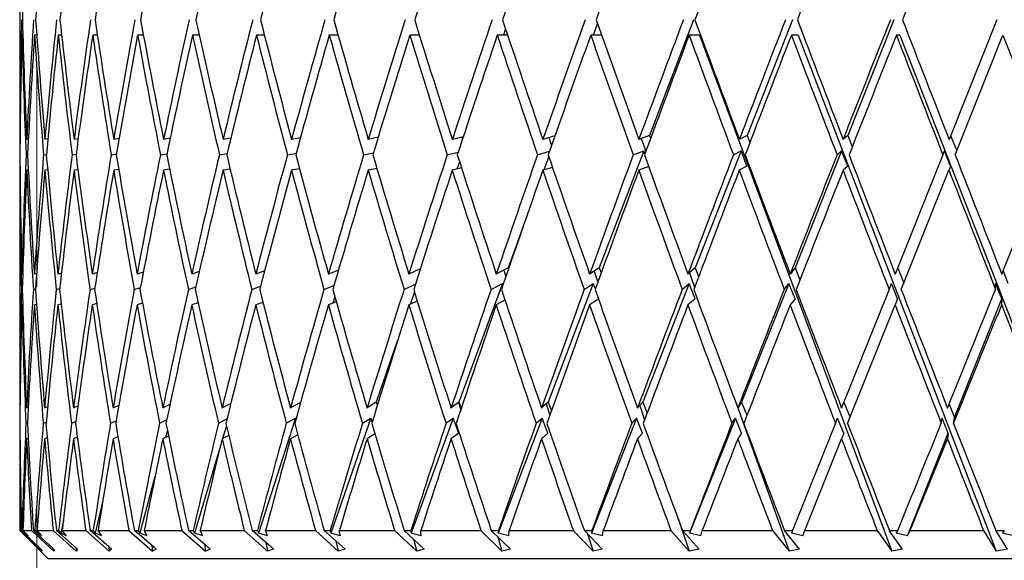
# Model space of a CAD drawing. Units: millimetres. Extents: x 6 to 413, y 7 to 314.
# Drawn here: x 316 to 322, y 262 to 265 of the extents above; entities that cross this region are included whole.
import ezdxf

# ---------------------------------------------------------------- set-up
doc = ezdxf.new("R2010")
doc.units = ezdxf.units.MM
doc.linetypes.add('PHANTOM', pattern=[12.7, 6.35, -1.27, 1.27, -1.27, 1.27, -1.27])

msp = doc.modelspace()

# ---------------------------------------------------------------- linework, layer by layer
at = {"color": 7, "linetype": 'PHANTOM', "lineweight": 18}
msp.add_line((316.3389, 272.6268), (316.3389, 262.0463), dxfattribs=at)
at = {"color": 7, "linetype": 'Continuous', "lineweight": 25}
for p, q in [((316.2381, 265.7939), (316.2381, 264.8072)), ((319.6276, 265.2854), (319.6019, 265.2151)), ((320.1918, 265.3058), (319.9336, 264.627)), ((320.7709, 265.3058), (320.5054, 264.627)), ((321.3662, 265.3058), (321.0962, 264.627)), ((321.971, 265.3058), (321.6902, 264.6039)), ((316.2563, 265.2151), (316.2512, 265.2151)), ((316.338, 265.2151), (316.3254, 265.2151)), ((316.4843, 265.2151), (316.4644, 265.2151)), ((316.6937, 265.2151), (316.6667, 265.2151)), ((316.9638, 265.2151), (316.93, 265.2151)), ((317.2917, 265.2151), (317.2515, 265.2151)), ((317.6738, 265.2151), (317.6276, 265.2151)), ((318.1059, 265.2151), (318.0542, 265.2151)), ((318.5832, 265.2151), (318.5267, 265.2151)), ((319.1006, 265.2151), (319.0398, 265.2151)), ((319.0882, 265.2522), (319.0754, 265.2151)), ((319.6524, 265.2151), (319.5879, 265.2151)), ((320.2256, 265.2151), (320.1651, 265.2151)), ((320.2256, 265.2151), (321.3542, 262.1883)), ((320.8057, 265.2151), (320.7651, 265.2151)), ((320.8057, 265.2151), (321.9665, 262.1883)), ((321.4015, 265.2151), (321.3811, 265.2151)), ((321.4015, 265.2151), (322.5818, 262.1883)), ((321.7257, 264.5131), (322.0065, 265.2151)), ((322.0065, 265.2151), (322.2815, 264.5137)), ((316.2381, 264.6246), (316.2381, 264.4055)), ((318.8404, 264.6195), (318.7762, 264.6039)), ((319.3777, 264.6243), (319.3074, 264.6039)), ((319.9336, 264.627), (319.8707, 264.6039)), ((319.9336, 264.627), (319.9396, 264.6108)), ((320.5054, 264.627), (320.4599, 264.6039)), ((320.5054, 264.627), (320.5216, 264.5849)), ((321.0962, 264.627), (321.0687, 264.6039)), ((321.0962, 264.627), (321.1223, 264.5604)), ((321.6995, 264.627), (321.7351, 264.5366)), ((316.24, 264.6041), (316.2386, 264.6039)), ((316.2888, 264.6051), (316.2798, 264.6039)), ((316.4028, 264.6062), (316.3863, 264.6039)), ((316.5809, 264.6073), (316.5569, 264.6039)), ((316.8211, 264.6085), (316.7897, 264.6039)), ((317.1207, 264.61), (317.0822, 264.6039)), ((317.4766, 264.6116), (317.4312, 264.6039)), ((317.8849, 264.6136), (317.8329, 264.6039)), ((318.3411, 264.6161), (318.2829, 264.6039)), ((318.8312, 264.6172), (318.8354, 264.6042)), ((319.3417, 264.6139), (319.3575, 264.5672)), ((319.8846, 264.609), (319.9113, 264.5343)), ((316.2382, 264.5137), (316.2392, 264.5138)), ((316.2756, 264.5137), (316.2842, 264.5148)), ((316.3784, 264.5137), (316.3945, 264.5159)), ((316.5453, 264.5137), (316.5689, 264.517)), ((316.7746, 264.5137), (316.8056, 264.5183)), ((317.0638, 264.5137), (317.1019, 264.5197)), ((317.4096, 264.5137), (317.4546, 264.5213)), ((317.8084, 264.5137), (317.86, 264.5233)), ((318.2557, 264.5137), (318.3136, 264.5258)), ((318.7466, 264.5137), (318.8106, 264.5292)), ((319.2758, 264.5137), (319.3459, 264.5341)), ((319.3418, 264.5034), (319.313, 264.4246)), ((319.8991, 264.5364), (319.6381, 263.8503)), ((319.8374, 264.5137), (319.8991, 264.5364)), ((319.9056, 264.5189), (319.8991, 264.5364)), ((320.4699, 264.5364), (320.2015, 263.8503)), ((320.4254, 264.5137), (320.4699, 264.5364)), ((320.5048, 264.446), (320.4699, 264.5364)), ((321.0601, 264.5364), (320.7872, 263.8503)), ((321.0332, 264.5137), (321.0601, 264.5364)), ((321.0956, 264.446), (321.0601, 264.5364)), ((321.6542, 264.5137), (321.3742, 263.8138)), ((321.6542, 264.5137), (321.6632, 264.5364)), ((321.6989, 264.446), (321.6632, 264.5364)), ((318.8182, 264.4729), (318.8032, 264.4295)), ((319.9283, 264.4443), (319.8701, 264.4228)), ((320.5048, 264.446), (320.4594, 264.4228)), ((321.0956, 264.446), (321.0681, 264.4228)), ((321.6989, 264.446), (321.6896, 264.4228)), ((316.24, 264.423), (316.2386, 264.4228)), ((316.2885, 264.424), (316.2797, 264.4228)), ((316.4022, 264.425), (316.3861, 264.4228)), ((316.5797, 264.4261), (316.5567, 264.4228)), ((316.8191, 264.4272), (316.7894, 264.4228)), ((317.1177, 264.4285), (317.0819, 264.4228)), ((317.4724, 264.4299), (317.4309, 264.4228)), ((317.8791, 264.4315), (317.8325, 264.4228)), ((318.3334, 264.4335), (318.2824, 264.4228)), ((318.332, 264.438), (318.3304, 264.4329)), ((318.8301, 264.436), (318.7757, 264.4228)), ((319.3638, 264.4394), (319.3068, 264.4228)), ((321.4096, 263.7228), (321.6896, 264.4228)), ((316.2381, 264.226), (316.2381, 263.2076)), ((319.1916, 264.0924), (319.1031, 263.8503)), ((316.2559, 263.8152), (316.2507, 263.8138)), ((316.3372, 263.8173), (316.3242, 263.8138)), ((316.4833, 263.8196), (316.4625, 263.8138)), ((316.6926, 263.8221), (316.6641, 263.8138)), ((316.963, 263.8249), (316.9268, 263.8138)), ((317.2915, 263.8281), (317.2476, 263.8138)), ((317.6746, 263.8321), (317.6231, 263.8138)), ((318.1082, 263.8371), (318.0492, 263.8138)), ((318.5879, 263.8438), (318.5212, 263.8138)), ((318.585, 263.8424), (318.5862, 263.8383)), ((319.1031, 263.8503), (319.0339, 263.8138)), ((319.0786, 263.8374), (319.0906, 263.7997)), ((319.1031, 263.8503), (319.1056, 263.8435)), ((319.6381, 263.8503), (319.5817, 263.8138)), ((319.6076, 263.8306), (319.6295, 263.7661)), ((319.6381, 263.8503), (319.6494, 263.8206)), ((320.2015, 263.8503), (320.1586, 263.8138)), ((320.1669, 263.8209), (320.1972, 263.7361)), ((320.2015, 263.8503), (320.2213, 263.7996)), ((320.7872, 263.8503), (320.7583, 263.8138)), ((320.7872, 263.8503), (320.8153, 263.7798)), ((321.3888, 263.8503), (321.4247, 263.7607)), ((322.007, 263.8321), (322.0355, 263.7607)), ((318.4927, 263.7238), (318.5591, 263.7536)), ((319.0697, 263.7589), (318.8149, 263.0614)), ((319.0032, 263.7238), (319.0697, 263.7589)), ((319.0733, 263.7493), (319.0697, 263.7589)), ((319.6033, 263.7589), (319.3379, 263.0614)), ((319.5491, 263.7238), (319.6033, 263.7589)), ((319.6154, 263.7272), (319.6033, 263.7589)), ((320.1657, 263.7589), (319.8928, 263.0614)), ((320.1245, 263.7238), (320.1657, 263.7589)), ((320.2008, 263.6692), (320.1657, 263.7589)), ((320.7508, 263.7589), (320.4733, 263.0614)), ((320.7231, 263.7238), (320.7508, 263.7589)), ((320.7866, 263.6692), (320.7508, 263.7589)), ((321.3382, 263.7238), (321.3522, 263.7589)), ((321.3882, 263.6692), (321.3522, 263.7589)), ((321.9632, 263.7238), (321.9633, 263.7589)), ((321.9991, 263.6692), (321.9633, 263.7589)), ((316.2485, 263.7238), (316.2532, 263.7251)), ((316.3182, 263.7238), (316.3307, 263.7272)), ((316.4528, 263.7238), (316.4731, 263.7295)), ((316.6507, 263.7238), (316.6788, 263.7319)), ((316.9099, 263.7238), (316.9458, 263.7347)), ((317.2275, 263.7238), (317.271, 263.738)), ((317.6, 263.7238), (317.651, 263.742)), ((318.0232, 263.7238), (318.0819, 263.747)), ((318.5536, 263.709), (318.5284, 263.6362)), ((321.3382, 263.7238), (321.0599, 263.0282)), ((316.3364, 263.6361), (316.3241, 263.6328)), ((316.4816, 263.6381), (316.4624, 263.6328)), ((316.6897, 263.6402), (316.6639, 263.6328)), ((316.9584, 263.6425), (316.9265, 263.6328)), ((317.2848, 263.645), (317.2473, 263.6328)), ((317.6651, 263.6478), (317.6227, 263.6328)), ((318.0952, 263.6511), (318.0488, 263.6328)), ((318.0869, 263.6805), (318.0747, 263.643)), ((318.5704, 263.6551), (318.5207, 263.6328)), ((319.0851, 263.6601), (319.0334, 263.6328)), ((319.6336, 263.6668), (319.5811, 263.6328)), ((320.2008, 263.6692), (320.158, 263.6328)), ((320.7866, 263.6692), (320.7577, 263.6328)), ((321.3882, 263.6692), (321.3736, 263.6328)), ((321.7221, 262.973), (321.9991, 263.6692)), ((321.9991, 263.6692), (321.9989, 263.6328)), ((316.2557, 263.6341), (316.2507, 263.6328)), ((321.0952, 262.937), (321.3736, 263.6328)), ((318.4534, 263.4198), (318.3293, 263.0614)), ((317.886, 263.0611), (317.8269, 263.0282)), ((318.3293, 263.0614), (318.2762, 263.0282)), ((318.3293, 263.0614), (318.3359, 263.0428)), ((318.8149, 263.0614), (318.7689, 263.0282)), ((318.813, 263.0601), (318.8253, 263.0177)), ((318.8149, 263.0614), (318.8281, 263.0262)), ((319.3379, 263.0614), (319.2996, 263.0282)), ((319.3379, 263.0614), (319.3576, 263.0114)), ((319.8928, 263.0614), (319.8625, 263.0282)), ((319.8928, 263.0614), (319.9184, 262.9979)), ((320.4388, 263.0615), (320.7516, 262.1883)), ((320.4733, 263.0614), (320.4514, 263.0282)), ((320.4733, 263.0614), (320.5046, 262.9852)), ((321.0732, 263.0614), (321.1097, 262.973)), ((316.2381, 263.025), (316.2381, 262.8548)), ((316.2385, 263.0282), (316.2398, 263.0287)), ((316.2879, 263.0318), (316.2787, 263.0282)), ((316.4014, 263.0352), (316.3843, 263.0282)), ((316.5793, 263.0388), (316.554, 263.0282)), ((316.8195, 263.043), (316.786, 263.0282)), ((317.1195, 263.0479), (317.0777, 263.0282)), ((317.4763, 263.0537), (317.4259, 263.0282)), ((319.3276, 263.0524), (319.3486, 262.9862)), ((319.8753, 263.0423), (319.9037, 262.9587)), ((321.6904, 263.0504), (321.7221, 262.973)), ((316.3764, 262.9384), (316.3931, 262.9452)), ((316.5424, 262.9384), (316.5672, 262.9489)), ((316.7708, 262.9384), (316.8039, 262.953)), ((317.0591, 262.9384), (317.1005, 262.9579)), ((317.4041, 262.9384), (317.4541, 262.9637)), ((317.8565, 262.9687), (317.6382, 262.294)), ((317.8021, 262.9384), (317.8565, 262.9687)), ((317.8585, 262.9628), (317.8565, 262.9687)), ((318.2972, 262.9687), (318.0634, 262.294)), ((318.2487, 262.9384), (318.2972, 262.9687)), ((318.3057, 262.9449), (318.2972, 262.9687)), ((318.781, 262.9687), (318.5344, 262.294)), ((318.739, 262.9384), (318.781, 262.9687)), ((318.8143, 262.8803), (318.781, 262.9687)), ((319.3027, 262.9687), (319.046, 262.294)), ((319.2677, 262.9384), (319.3027, 262.9687)), ((319.3373, 262.8803), (319.3027, 262.9687)), ((319.8565, 262.9687), (319.5925, 262.294)), ((319.8289, 262.9384), (319.8565, 262.9687)), ((319.8922, 262.8803), (319.8565, 262.9687)), ((320.4365, 262.9687), (320.168, 262.294)), ((320.4165, 262.9384), (320.4365, 262.9687)), ((320.4727, 262.8803), (320.4365, 262.9687)), ((321.024, 262.9384), (321.0361, 262.9687)), ((321.0726, 262.8803), (321.0361, 262.9687)), ((321.6449, 262.9384), (321.649, 262.9687)), ((321.6852, 262.8803), (321.649, 262.9687)), ((321.7172, 262.937), (321.7221, 262.973)), ((316.239, 262.9387), (316.2382, 262.9384)), ((316.2746, 262.9384), (316.2833, 262.9419)), ((317.1043, 262.8968), (317.093, 262.8545)), ((317.4506, 262.924), (317.4281, 262.8484)), ((321.024, 262.9384), (320.7727, 262.3102)), ((316.2385, 262.8471), (316.2397, 262.8476)), ((316.2873, 262.8506), (316.2787, 262.8471)), ((316.3998, 262.8535), (316.3842, 262.8471)), ((316.5761, 262.8565), (316.5538, 262.8471)), ((316.8141, 262.8597), (316.7857, 262.8471)), ((316.8139, 262.8607), (316.8136, 262.8595)), ((317.1112, 262.8631), (317.0773, 262.8471)), ((317.4643, 262.8668), (317.4255, 262.8471)), ((317.8692, 262.871), (317.8264, 262.8471)), ((318.3215, 262.8758), (318.2757, 262.8471)), ((318.8143, 262.8803), (318.7683, 262.8471)), ((319.3373, 262.8803), (319.299, 262.8471)), ((319.8922, 262.8803), (319.8619, 262.8471)), ((320.4727, 262.8803), (320.4508, 262.8471)), ((320.8445, 262.3102), (321.0593, 262.8471)), ((321.0726, 262.8803), (321.0593, 262.8471)), ((321.4457, 262.2782), (321.6852, 262.8803)), ((321.6852, 262.8803), (321.6807, 262.8471)), ((317.4155, 262.8059), (317.2633, 262.294)), ((316.2381, 262.6753), (316.2381, 262.3102)), ((317.0318, 262.626), (316.943, 262.294)), ((316.7255, 262.4848), (316.6806, 262.294)), ((316.4941, 262.3686), (316.4792, 262.294)), ((320.1003, 262.3797), (320.1653, 262.1883)), ((316.2381, 262.3102), (316.4047, 262.1435)), ((316.2381, 262.3102), (316.2447, 262.3102)), ((316.2447, 262.3102), (316.37, 262.1883)), ((316.363, 262.1996), (316.2486, 262.3102)), ((316.2486, 262.3102), (316.2517, 262.3102)), ((316.2517, 262.3102), (316.2671, 262.294)), ((316.2874, 262.2782), (316.2571, 262.3102)), ((316.2571, 262.3102), (316.3071, 262.3102)), ((316.3071, 262.3102), (316.4381, 262.1883)), ((316.4381, 262.1996), (316.3185, 262.3102)), ((316.3185, 262.3102), (316.3268, 262.3102)), ((316.3268, 262.3102), (316.3409, 262.294)), ((316.3675, 262.2782), (316.3399, 262.3102)), ((316.3399, 262.3102), (316.4344, 262.3102)), ((316.4344, 262.3102), (316.5697, 262.1883)), ((316.5767, 262.1996), (316.4532, 262.3102)), ((316.4532, 262.3102), (316.4666, 262.3102)), ((316.4666, 262.3102), (316.4792, 262.294)), ((316.5119, 262.2782), (316.4872, 262.3102)), ((316.4872, 262.3102), (316.6253, 262.3102)), ((316.6253, 262.3102), (316.7634, 262.1883)), ((316.7774, 262.1996), (316.6514, 262.3102)), ((316.6514, 262.3102), (316.6696, 262.3102)), ((316.6696, 262.3102), (316.6806, 262.294)), ((316.7191, 262.2782), (316.6976, 262.3102)), ((316.6976, 262.3102), (316.8778, 262.3102)), ((316.8778, 262.3102), (317.0171, 262.1883)), ((317.0379, 262.1996), (316.9107, 262.3102)), ((316.9107, 262.3102), (316.9337, 262.3102)), ((316.9337, 262.3102), (316.943, 262.294)), ((316.9868, 262.2782), (316.9687, 262.3102)), ((316.9687, 262.3102), (317.1889, 262.3102)), ((317.1889, 262.3102), (317.328, 262.1883)), ((317.3553, 262.1996), (317.2285, 262.3102)), ((317.2285, 262.3102), (317.2559, 262.3102)), ((317.2559, 262.3102), (317.2633, 262.294)), ((317.312, 262.2782), (317.2975, 262.3102)), ((317.2975, 262.3102), (317.5554, 262.3102)), ((317.5554, 262.3102), (317.6927, 262.1883)), ((317.7263, 262.1996), (317.6011, 262.3102)), ((317.6011, 262.3102), (317.6326, 262.3102)), ((317.6326, 262.3102), (317.6382, 262.294)), ((317.6912, 262.2782), (317.6804, 262.3102)), ((317.6804, 262.3102), (317.9732, 262.3102)), ((317.9732, 262.3102), (318.1072, 262.1883)), ((318.1467, 262.1996), (318.0245, 262.3102)), ((318.0245, 262.3102), (318.0599, 262.3102)), ((318.0599, 262.3102), (318.0634, 262.294)), ((318.1201, 262.2782), (318.1132, 262.3102)), ((318.1132, 262.3102), (318.4377, 262.3102)), ((318.4377, 262.3102), (318.567, 262.1883)), ((318.6119, 262.1996), (318.4941, 262.3102)), ((318.4941, 262.3102), (318.5329, 262.3102)), ((318.5329, 262.3102), (318.5344, 262.294)), ((318.5942, 262.2782), (318.5913, 262.3102)), ((318.5913, 262.3102), (318.9438, 262.3102)), ((318.9438, 262.3102), (319.067, 262.1883)), ((319.1169, 262.1996), (319.0046, 262.3102)), ((319.0046, 262.3102), (319.0465, 262.3102)), ((319.0465, 262.3102), (319.046, 262.294)), ((319.1083, 262.2782), (319.1093, 262.3102)), ((319.1093, 262.3102), (319.486, 262.3102)), ((319.486, 262.3102), (319.6017, 262.1883)), ((319.656, 262.1996), (319.5507, 262.3102)), ((319.5507, 262.3102), (319.595, 262.3102)), ((319.595, 262.3102), (319.5925, 262.294)), ((319.6566, 262.2782), (319.6616, 262.3102)), ((319.6616, 262.3102), (320.0584, 262.3102)), ((320.0584, 262.3102), (320.1653, 262.1883)), ((320.2235, 262.1996), (320.1261, 262.3102)), ((320.1261, 262.3102), (320.1726, 262.3102)), ((320.1726, 262.3102), (320.168, 262.294)), ((320.2332, 262.2782), (320.2421, 262.3102)), ((320.2421, 262.3102), (320.6547, 262.3102)), ((320.6547, 262.3102), (320.7516, 262.1883)), ((320.813, 262.1996), (320.7247, 262.3102)), ((320.7247, 262.3102), (320.7727, 262.3102)), ((320.7727, 262.3102), (320.7662, 262.294)), ((320.8317, 262.2782), (320.8445, 262.3102)), ((320.8445, 262.3102), (321.2683, 262.3102)), ((321.2683, 262.3102), (321.3542, 262.1883)), ((321.4181, 262.1996), (321.3399, 262.3102)), ((321.3399, 262.3102), (321.3889, 262.3102)), ((321.3889, 262.3102), (321.3806, 262.294)), ((321.4457, 262.2782), (321.4622, 262.3102)), ((321.4622, 262.3102), (321.8925, 262.3102)), ((321.8925, 262.3102), (321.9665, 262.1883)), ((322.0322, 262.1996), (321.9649, 262.3102)), ((321.9649, 262.3102), (322.0144, 262.3102)), ((322.0144, 262.3102), (322.0043, 262.294)), ((316.2677, 262.299), (316.2671, 262.294)), ((316.2874, 262.2782), (316.2671, 262.294)), ((316.3429, 262.3066), (316.3409, 262.294)), ((316.3675, 262.2782), (316.3409, 262.294)), ((316.5119, 262.2782), (316.4792, 262.294)), ((316.7191, 262.2782), (316.6806, 262.294)), ((316.9868, 262.2782), (316.943, 262.294)), ((317.312, 262.2782), (317.2633, 262.294)), ((317.6912, 262.2782), (317.6382, 262.294)), ((318.1201, 262.2782), (318.0634, 262.294)), ((318.5942, 262.2782), (318.5344, 262.294)), ((318.5484, 262.2592), (318.567, 262.1883)), ((319.0422, 262.2731), (319.067, 262.1883)), ((319.1083, 262.2782), (319.046, 262.294)), ((319.5692, 262.2907), (319.6017, 262.1883)), ((319.6566, 262.2782), (319.5925, 262.294)), ((320.2332, 262.2782), (320.168, 262.294)), ((320.8317, 262.2782), (320.7662, 262.294)), ((321.4457, 262.2782), (321.3806, 262.294)), ((322.0684, 262.2782), (322.0043, 262.294)), ((316.363, 262.1996), (316.37, 262.1883)), ((316.4381, 262.1996), (316.4381, 262.1883)), ((316.5689, 262.2065), (316.5697, 262.1883)), ((316.5767, 262.1996), (316.5697, 262.1883)), ((316.7613, 262.2137), (316.7634, 262.1883)), ((316.7774, 262.1996), (316.7634, 262.1883)), ((317.0131, 262.2211), (317.0171, 262.1883)), ((317.0379, 262.1996), (317.0171, 262.1883)), ((317.3215, 262.2291), (317.328, 262.1883)), ((317.3553, 262.1996), (317.328, 262.1883)), ((317.683, 262.2378), (317.6927, 262.1883)), ((317.7263, 262.1996), (317.6927, 262.1883)), ((318.0935, 262.2477), (318.1072, 262.1883)), ((318.1467, 262.1996), (318.1072, 262.1883)), ((318.6119, 262.1996), (318.567, 262.1883)), ((319.1169, 262.1996), (319.067, 262.1883)), ((319.656, 262.1996), (319.6017, 262.1883)), ((320.2235, 262.1996), (320.1653, 262.1883)), ((320.813, 262.1996), (320.7516, 262.1883)), ((321.4181, 262.1996), (321.3542, 262.1883)), ((322.0322, 262.1996), (321.9665, 262.1883)), ((328.0714, 262.1435), (316.4047, 262.1435))]:
    msp.add_line(p, q, dxfattribs=at)
for centre, major_axis, ratio, start_param, end_param in [((322.2381, 265.7939), (0.7447, 14.9965), 0.396999, 1.576271, 1.623073), ((322.2381, 265.7939), (1.4698, 14.9886), 0.388108, 1.5946, 1.641401), ((322.2381, 265.7939), (2.1583, 14.9777), 0.373778, 1.610371, 1.657173), ((322.2381, 265.7939), (2.7976, 14.9666), 0.354646, 1.622757, 1.669558), ((322.2381, 265.7939), (3.3797, 14.9576), 0.331444, 1.631312, 1.678113), ((322.2381, 265.7939), (3.9005, 14.9522), 0.304916, 1.635936, 1.682737), ((322.2381, 265.7939), (4.3592, 14.9512), 0.275749, 1.636786, 1.683588), ((322.2381, 265.7939), (4.7568, 14.9543), 0.244539, 1.63419, 1.680991), ((322.2381, 265.7939), (5.0952, 14.9606), 0.211781, 1.628564, 1.675366), ((322.2381, 265.7939), (5.3769, 14.9689), 0.177873, 1.620367, 1.667168), ((322.2381, 265.7939), (5.6039, 14.978), 0.143131, 1.610062, 1.656863), ((322.2381, 265.7939), (5.7784, 14.9865), 0.107799, 1.598101, 1.644903), ((322.2381, 265.7939), (5.9019, 14.9934), 0.072068, 1.584922, 1.631723), ((322.2381, 265.7939), (5.9755, 14.9979), 0.036092, 1.57094, 1.617742), ((322.2381, 265.9734), (0.7447, 14.9965), 0.396999, 1.635033, 1.681939), ((322.2381, 264.8072), (-0.7392, 15.3007), 0.389152, 1.519431, 1.565285), ((322.2381, 265.9734), (1.4698, 14.9886), 0.388108, 1.653361, 1.700267), ((322.2381, 264.8072), (-1.4597, 15.2933), 0.380542, 1.501925, 1.547779), ((322.2381, 265.9734), (2.1583, 14.9777), 0.373778, 1.669133, 1.716039), ((322.2381, 264.8072), (-2.1449, 15.2832), 0.366647, 1.486819, 1.532673), ((322.2381, 265.9734), (2.7976, 14.9666), 0.354646, 1.681518, 1.728424), ((322.2381, 264.8072), (-2.7824, 15.2727), 0.348062, 1.474904, 1.520759), ((322.2381, 265.9734), (3.3797, 14.9576), 0.331444, 1.690073, 1.736979), ((322.2381, 264.8072), (-3.3641, 15.2641), 0.325481, 1.46662, 1.512474), ((322.2381, 265.9734), (3.9005, 14.9522), 0.304916, 1.694697, 1.741603), ((322.2381, 264.8072), (-3.8858, 15.259), 0.299609, 1.462081, 1.507935), ((322.2381, 265.9734), (4.3592, 14.9512), 0.275749, 1.695547, 1.742453), ((322.2381, 264.8072), (-4.3462, 15.2579), 0.271106, 1.46116, 1.507014), ((322.2381, 265.9734), (4.7568, 14.9543), 0.244539, 1.692951, 1.739857), ((322.2381, 264.8072), (-4.7459, 15.2607), 0.24055, 1.46356, 1.509415), ((322.2381, 265.9734), (5.0952, 14.9606), 0.211781, 1.687325, 1.734231), ((322.2381, 264.8072), (-5.0868, 15.2666), 0.208425, 1.468895, 1.514749), ((322.2381, 265.9734), (5.3769, 14.9689), 0.177873, 1.679128, 1.726034), ((322.2381, 264.8072), (-5.3707, 15.2744), 0.175127, 1.476731, 1.522585), ((322.2381, 265.9734), (5.6039, 14.978), 0.143131, 1.668823, 1.715729), ((322.2381, 264.8072), (-5.5999, 15.283), 0.140969, 1.486623, 1.532478), ((322.2381, 265.9734), (5.7784, 14.9865), 0.107799, 1.656863, 1.703769), ((322.2381, 264.8072), (-5.7761, 15.2911), 0.106198, 1.498136, 1.54399), ((322.2381, 265.9734), (5.9019, 14.9934), 0.072068, 1.643683, 1.690589), ((322.2381, 264.8072), (-5.9008, 15.2976), 0.071011, 1.510845, 1.5567), ((322.2381, 265.9734), (5.9755, 14.9979), 0.036092, 1.629701, 1.676607), ((322.2381, 264.8072), (-5.9753, 15.3019), 0.035567, 1.524342, 1.570197), ((322.2381, 265.7939), (0.7447, 14.9965), 0.396999, 1.629104, 1.676003), ((322.2381, 264.6246), (-0.7392, 15.3007), 0.389152, 1.5134, 1.559245), ((322.2381, 265.7939), (1.4698, 14.9886), 0.388108, 1.647432, 1.694332), ((322.2381, 264.6246), (-1.4597, 15.2933), 0.380542, 1.495894, 1.541739), ((322.2381, 265.7939), (2.1583, 14.9777), 0.373778, 1.663204, 1.710103), ((322.2381, 264.6246), (-2.1449, 15.2832), 0.366647, 1.480788, 1.526632), ((322.2381, 265.7939), (2.7976, 14.9666), 0.354646, 1.675589, 1.722488), ((322.2381, 264.6246), (-2.7824, 15.2727), 0.348062, 1.468873, 1.514718), ((322.2381, 265.7939), (3.3797, 14.9576), 0.331444, 1.684144, 1.731043), ((322.2381, 264.6246), (-3.3641, 15.2641), 0.325481, 1.460589, 1.506433), ((322.2381, 265.7939), (3.9005, 14.9522), 0.304916, 1.688768, 1.735667), ((322.2381, 264.6246), (-3.8858, 15.259), 0.299609, 1.45605, 1.501895), ((322.2381, 265.7939), (4.3592, 14.9512), 0.275749, 1.689619, 1.736518), ((322.2381, 264.6246), (-4.3462, 15.2579), 0.271106, 1.455129, 1.500973), ((322.2381, 265.7939), (4.7568, 14.9543), 0.244539, 1.687022, 1.733921), ((322.2381, 264.6246), (-4.7459, 15.2607), 0.24055, 1.457529, 1.503374), ((322.2381, 265.7939), (5.0952, 14.9606), 0.211781, 1.681397, 1.728296), ((322.2381, 264.6246), (-5.0868, 15.2666), 0.208425, 1.462864, 1.508708), ((322.2381, 265.7939), (5.3769, 14.9689), 0.177873, 1.673199, 1.720098), ((322.2381, 264.6246), (-5.3707, 15.2744), 0.175127, 1.4707, 1.516544), ((322.2381, 265.7939), (5.6039, 14.978), 0.143131, 1.662894, 1.709793), ((322.2381, 264.6246), (-5.5999, 15.283), 0.140969, 1.480592, 1.526437), ((322.2381, 265.7939), (5.7784, 14.9865), 0.107799, 1.650934, 1.697833), ((322.2381, 264.6246), (-5.7761, 15.2911), 0.106198, 1.492105, 1.53795), ((322.2381, 265.7939), (5.9019, 14.9934), 0.072068, 1.637754, 1.684653), ((322.2381, 264.6246), (-5.9008, 15.2976), 0.071011, 1.504814, 1.550659), ((322.2381, 265.7939), (5.9755, 14.9979), 0.036092, 1.623772, 1.670672), ((322.2381, 264.6246), (-5.9753, 15.3019), 0.035567, 1.518311, 1.564156), ((322.2381, 264.8072), (0, 15.3034), 0.39207, 1.570796, 1.584084), ((322.2381, 264.6246), (0, 15.3034), 0.39207, 1.564829, 1.578044), ((322.2381, 265.9734), (0.7447, 14.9965), 0.396999, 1.687979, 1.701243), ((322.2381, 264.8072), (0, 15.3034), 0.39207, 1.59002, 1.635756), ((322.2381, 265.9734), (1.4698, 14.9886), 0.388108, 1.706308, 1.753315), ((322.2381, 264.8072), (-0.7392, 15.3007), 0.389152, 1.571221, 1.616957), ((322.2381, 265.9734), (2.1583, 14.9777), 0.373778, 1.722079, 1.769086), ((322.2381, 264.8072), (-1.4597, 15.2933), 0.380542, 1.553715, 1.599451), ((322.2381, 265.9734), (2.7976, 14.9666), 0.354646, 1.734464, 1.781471), ((322.2381, 264.8072), (-2.1449, 15.2832), 0.366647, 1.538608, 1.584345), ((322.2381, 265.9734), (3.3797, 14.9576), 0.331444, 1.743019, 1.790026), ((322.2381, 264.8072), (-2.7824, 15.2727), 0.348062, 1.526694, 1.572431), ((322.2381, 265.9734), (3.9005, 14.9522), 0.304916, 1.747643, 1.79465), ((322.2381, 264.8072), (-3.3641, 15.2641), 0.325481, 1.518409, 1.564146), ((322.2381, 265.9734), (4.3592, 14.9512), 0.275749, 1.748494, 1.795501), ((322.2381, 264.8072), (-3.8858, 15.259), 0.299609, 1.513871, 1.559607), ((322.2381, 265.9734), (4.7568, 14.9543), 0.244539, 1.745898, 1.792905), ((322.2381, 264.8072), (-4.3462, 15.2579), 0.271106, 1.512949, 1.558686), ((322.2381, 265.9734), (5.0952, 14.9606), 0.211781, 1.740272, 1.787279), ((322.2381, 264.8072), (-4.7459, 15.2607), 0.24055, 1.51535, 1.561087), ((322.2381, 265.9734), (5.3769, 14.9689), 0.177873, 1.732074, 1.779081), ((322.2381, 264.8072), (-5.0868, 15.2666), 0.208425, 1.520685, 1.566421), ((322.2381, 265.9734), (5.6039, 14.978), 0.143131, 1.721769, 1.768776), ((322.2381, 264.8072), (-5.3707, 15.2744), 0.175127, 1.52852, 1.574257), ((322.2381, 265.9734), (5.7784, 14.9865), 0.107799, 1.709809, 1.756816), ((322.2381, 264.8072), (-5.5999, 15.283), 0.140969, 1.538413, 1.58415), ((322.2381, 265.9734), (5.9019, 14.9934), 0.072068, 1.696629, 1.743636), ((322.2381, 264.8072), (-5.7761, 15.2911), 0.106198, 1.549926, 1.595662), ((322.2381, 265.9734), (5.9755, 14.9979), 0.036092, 1.682648, 1.729655), ((322.2381, 264.8072), (-5.9008, 15.2976), 0.071011, 1.562635, 1.608372), ((322.2381, 264.8072), (-5.9753, 15.3019), 0.035567, 1.576132, 1.621869), ((322.2381, 265.9734), (5.9755, 14.9979), 0.036092, 4.582289, 4.629296), ((322.2381, 265.7939), (0.7447, 14.9965), 0.396999, 1.682042, 1.695227), ((322.2381, 264.6246), (0, 15.3034), 0.39207, 1.58398, 1.629691), ((322.2381, 265.7939), (1.4698, 14.9886), 0.388108, 1.700371, 1.747355), ((322.2381, 264.6246), (-0.7392, 15.3007), 0.389152, 1.565181, 1.610892), ((322.2381, 265.7939), (2.1583, 14.9777), 0.373778, 1.716142, 1.763126), ((322.2381, 264.6246), (-1.4597, 15.2933), 0.380542, 1.547675, 1.593386), ((322.2381, 265.7939), (2.7976, 14.9666), 0.354646, 1.728528, 1.775511), ((322.2381, 264.6246), (-2.1449, 15.2832), 0.366647, 1.532569, 1.57828), ((322.2381, 265.7939), (3.3797, 14.9576), 0.331444, 1.737082, 1.784066), ((322.2381, 264.6246), (-2.7824, 15.2727), 0.348062, 1.520655, 1.566365), ((322.2381, 265.7939), (3.9005, 14.9522), 0.304916, 1.741706, 1.78869), ((322.2381, 264.6246), (-3.3641, 15.2641), 0.325481, 1.51237, 1.55808), ((322.2381, 265.7939), (4.3592, 14.9512), 0.275749, 1.742557, 1.789541), ((322.2381, 264.6246), (-3.8858, 15.259), 0.299609, 1.507831, 1.553542), ((322.2381, 265.7939), (4.7568, 14.9543), 0.244539, 1.739961, 1.786945), ((322.2381, 264.6246), (-4.3462, 15.2579), 0.271106, 1.50691, 1.55262), ((322.2381, 265.7939), (5.0952, 14.9606), 0.211781, 1.734335, 1.781319), ((322.2381, 264.6246), (-4.7459, 15.2607), 0.24055, 1.509311, 1.555021), ((322.2381, 265.7939), (5.3769, 14.9689), 0.177873, 1.726138, 1.773122), ((322.2381, 264.6246), (-5.0868, 15.2666), 0.208425, 1.514645, 1.560356), ((322.2381, 265.7939), (5.6039, 14.978), 0.143131, 1.715833, 1.762816), ((322.2381, 264.6246), (-5.3707, 15.2744), 0.175127, 1.522481, 1.568191), ((322.2381, 265.7939), (5.7784, 14.9865), 0.107799, 1.703872, 1.750856), ((322.2381, 264.6246), (-5.5999, 15.283), 0.140969, 1.532374, 1.578084), ((322.2381, 265.7939), (5.9019, 14.9934), 0.072068, 1.690693, 1.737676), ((322.2381, 264.6246), (-5.7761, 15.2911), 0.106198, 1.543887, 1.589597), ((322.2381, 265.7939), (5.9755, 14.9979), 0.036092, 1.676711, 1.723695), ((322.2381, 264.6246), (-5.9008, 15.2976), 0.071011, 1.556596, 1.602306), ((322.2381, 264.6246), (-5.9753, 15.3019), 0.035567, 1.570093, 1.615803), ((322.2381, 265.9734), (1.4698, 14.9886), 0.388108, 1.75938, 1.806477), ((322.2381, 264.8072), (0, 15.3034), 0.39207, 1.641716, 1.687314), ((322.2381, 265.9734), (2.1583, 14.9777), 0.373778, 1.775152, 1.822248), ((322.2381, 264.8072), (-0.7392, 15.3007), 0.389152, 1.622917, 1.668515), ((322.2381, 265.9734), (2.7976, 14.9666), 0.354646, 1.787537, 1.834633), ((322.2381, 264.8072), (-1.4597, 15.2933), 0.380542, 1.605411, 1.651009), ((322.2381, 265.9734), (3.3797, 14.9576), 0.331444, 1.796092, 1.843188), ((322.2381, 264.8072), (-2.1449, 15.2832), 0.366647, 1.590305, 1.635903), ((322.2381, 265.9734), (3.9005, 14.9522), 0.304916, 1.800716, 1.847812), ((322.2381, 264.8072), (-2.7824, 15.2727), 0.348062, 1.578391, 1.623988), ((322.2381, 265.9734), (4.3592, 14.9512), 0.275749, 1.801567, 1.848663), ((322.2381, 264.8072), (-3.3641, 15.2641), 0.325481, 1.570106, 1.615703), ((322.2381, 265.9734), (4.7568, 14.9543), 0.244539, 1.79897, 1.846067), ((322.2381, 264.8072), (-3.8858, 15.259), 0.299609, 1.565567, 1.611165), ((322.2381, 265.9734), (5.0952, 14.9606), 0.211781, 1.793344, 1.840441), ((322.2381, 264.8072), (-4.3462, 15.2579), 0.271106, 1.564646, 1.610243), ((322.2381, 265.9734), (5.3769, 14.9689), 0.177873, 1.785147, 1.832244), ((322.2381, 264.8072), (-4.7459, 15.2607), 0.24055, 1.567047, 1.612644), ((322.2381, 265.9734), (5.6039, 14.978), 0.143131, 1.774842, 1.821938), ((322.2381, 264.8072), (-5.0868, 15.2666), 0.208425, 1.572381, 1.617979), ((322.2381, 265.9734), (5.7784, 14.9865), 0.107799, 1.762882, 1.809978), ((322.2381, 264.8072), (-5.3707, 15.2744), 0.175127, 1.580217, 1.625814), ((322.2381, 265.9734), (5.9019, 14.9934), 0.072068, 1.749702, 1.796799), ((322.2381, 264.8072), (-5.5999, 15.283), 0.140969, 1.59011, 1.635707), ((322.2381, 265.9734), (5.9755, 14.9979), 0.036092, 1.73572, 1.782817), ((322.2381, 264.8072), (-5.7761, 15.2911), 0.106198, 1.601622, 1.64722), ((322.2381, 264.8072), (-5.9008, 15.2976), 0.071011, 1.614332, 1.659929), ((322.2381, 265.9734), (5.9755, 14.9979), 0.036092, 4.529126, 4.576223), ((322.2381, 265.7939), (1.4698, 14.9886), 0.388108, 1.753419, 1.800476), ((322.2381, 264.6246), (0, 15.3034), 0.39207, 1.635652, 1.681206), ((322.2381, 265.7939), (2.1583, 14.9777), 0.373778, 1.76919, 1.816247), ((322.2381, 264.6246), (-0.7392, 15.3007), 0.389152, 1.616853, 1.662407), ((322.2381, 265.7939), (2.7976, 14.9666), 0.354646, 1.781576, 1.828632), ((322.2381, 264.6246), (-1.4597, 15.2933), 0.380542, 1.599347, 1.644901), ((322.2381, 265.7939), (3.3797, 14.9576), 0.331444, 1.790131, 1.837187), ((322.2381, 264.6246), (-2.1449, 15.2832), 0.366647, 1.584241, 1.629795), ((322.2381, 265.7939), (3.9005, 14.9522), 0.304916, 1.794755, 1.841811), ((322.2381, 264.6246), (-2.7824, 15.2727), 0.348062, 1.572326, 1.617881), ((322.2381, 265.7939), (4.3592, 14.9512), 0.275749, 1.795605, 1.842662), ((322.2381, 264.6246), (-3.3641, 15.2641), 0.325481, 1.564042, 1.609596), ((322.2381, 265.7939), (4.7568, 14.9543), 0.244539, 1.793009, 1.840065), ((322.2381, 264.6246), (-3.8858, 15.259), 0.299609, 1.559503, 1.605057), ((322.2381, 265.7939), (5.0952, 14.9606), 0.211781, 1.787383, 1.83444), ((322.2381, 264.6246), (-4.3462, 15.2579), 0.271106, 1.558582, 1.604136), ((322.2381, 265.7939), (5.3769, 14.9689), 0.177873, 1.779186, 1.826242), ((322.2381, 264.6246), (-4.7459, 15.2607), 0.24055, 1.560982, 1.606537), ((322.2381, 265.7939), (5.6039, 14.978), 0.143131, 1.768881, 1.815937), ((322.2381, 264.6246), (-5.0868, 15.2666), 0.208425, 1.566317, 1.611871), ((322.2381, 265.7939), (5.7784, 14.9865), 0.107799, 1.756921, 1.803977), ((322.2381, 264.6246), (-5.3707, 15.2744), 0.175127, 1.574153, 1.619707), ((322.2381, 265.7939), (5.9019, 14.9934), 0.072068, 1.743741, 1.790797), ((322.2381, 264.6246), (-5.5999, 15.283), 0.140969, 1.584045, 1.6296), ((322.2381, 265.7939), (5.9755, 14.9979), 0.036092, 1.729759, 1.776816), ((322.2381, 264.6246), (-5.7761, 15.2911), 0.106198, 1.595558, 1.641112), ((322.2381, 264.6246), (-5.9008, 15.2976), 0.071011, 1.608267, 1.653822), ((322.2381, 265.7939), (5.9755, 14.9979), 0.036092, 4.535128, 4.582184), ((322.2381, 264.6246), (-5.9753, 15.3019), 0.035567, 1.621764, 1.667319), ((322.2381, 264.8072), (0.7392, 15.3007), 0.389152, 1.694315, 1.706113), ((322.2381, 264.6246), (0.7392, 15.3007), 0.389152, 1.688315, 1.700005), ((322.2381, 265.9734), (1.4698, 14.9886), 0.388108, 1.812585, 1.824392), ((322.2381, 264.8072), (0.7392, 15.3007), 0.389152, 1.712114, 1.7535), ((322.2381, 265.9734), (2.1583, 14.9777), 0.373778, 1.828356, 1.871328), ((322.2381, 264.8072), (0, 15.3034), 0.39207, 1.693315, 1.734701), ((322.2381, 265.9734), (2.7976, 14.9666), 0.354646, 1.840741, 1.883713), ((322.2381, 264.8072), (-0.7392, 15.3007), 0.389152, 1.674516, 1.715902), ((322.2381, 265.9734), (3.3797, 14.9576), 0.331444, 1.849296, 1.892268), ((322.2381, 264.8072), (-1.4597, 15.2933), 0.380542, 1.65701, 1.698396), ((322.2381, 265.9734), (3.9005, 14.9522), 0.304916, 1.85392, 1.896892), ((322.2381, 264.8072), (-2.1449, 15.2832), 0.366647, 1.641904, 1.68329), ((322.2381, 265.9734), (4.3592, 14.9512), 0.275749, 1.854771, 1.897743), ((322.2381, 264.8072), (-2.7824, 15.2727), 0.348062, 1.62999, 1.671375), ((322.2381, 265.9734), (4.7568, 14.9543), 0.244539, 1.852174, 1.895146), ((322.2381, 264.8072), (-3.3641, 15.2641), 0.325481, 1.621705, 1.66309), ((322.2381, 265.9734), (5.0952, 14.9606), 0.211781, 1.846549, 1.88952), ((322.2381, 264.8072), (-3.8858, 15.259), 0.299609, 1.617166, 1.658552), ((322.2381, 265.9734), (5.3769, 14.9689), 0.177873, 1.838351, 1.881323), ((322.2381, 264.8072), (-4.3462, 15.2579), 0.271106, 1.616245, 1.65763), ((322.2381, 265.9734), (5.6039, 14.978), 0.143131, 1.828046, 1.871018), ((322.2381, 264.8072), (-4.7459, 15.2607), 0.24055, 1.618646, 1.660031), ((322.2381, 265.9734), (5.7784, 14.9865), 0.107799, 1.816086, 1.859058), ((322.2381, 264.8072), (-5.0868, 15.2666), 0.208425, 1.62398, 1.665366), ((322.2381, 265.9734), (5.9019, 14.9934), 0.072068, 1.802906, 1.845878), ((322.2381, 264.8072), (-5.3707, 15.2744), 0.175127, 1.631816, 1.673201), ((322.2381, 265.9734), (5.9755, 14.9979), 0.036092, 1.788925, 1.831896), ((322.2381, 264.8072), (-5.5999, 15.283), 0.140969, 1.641709, 1.683094), ((322.2381, 264.8072), (-5.7761, 15.2911), 0.106198, 1.653221, 1.694607), ((322.2381, 265.9734), (5.9755, 14.9979), 0.036092, 4.480047, 4.523019), ((322.2381, 264.8072), (-5.9008, 15.2976), 0.071011, 1.665931, 1.707316), ((322.2381, 265.7939), (1.4698, 14.9886), 0.388108, 1.806582, 1.818275), ((322.2381, 264.6246), (0.7392, 15.3007), 0.389152, 1.706008, 1.741415), ((322.2381, 265.7939), (2.1583, 14.9777), 0.373778, 1.822353, 1.859006), ((322.2381, 264.6246), (0, 15.3034), 0.39207, 1.687209, 1.722616), ((322.2381, 265.7939), (2.7976, 14.9666), 0.354646, 1.834738, 1.871391), ((322.2381, 264.6246), (-0.7392, 15.3007), 0.389152, 1.66841, 1.703817), ((322.2381, 265.7939), (3.3797, 14.9576), 0.331444, 1.843293, 1.879946), ((322.2381, 264.6246), (-1.4597, 15.2933), 0.380542, 1.650904, 1.686311), ((322.2381, 265.7939), (3.9005, 14.9522), 0.304916, 1.847917, 1.88457), ((322.2381, 264.6246), (-2.1449, 15.2832), 0.366647, 1.635798, 1.671205), ((322.2381, 265.7939), (4.3592, 14.9512), 0.275749, 1.848768, 1.885421), ((322.2381, 264.6246), (-2.7824, 15.2727), 0.348062, 1.623883, 1.65929), ((322.2381, 265.7939), (4.7568, 14.9543), 0.244539, 1.846172, 1.882824), ((322.2381, 264.6246), (-3.3641, 15.2641), 0.325481, 1.615598, 1.651005), ((322.2381, 265.7939), (5.0952, 14.9606), 0.211781, 1.840546, 1.877198), ((322.2381, 264.6246), (-3.8858, 15.259), 0.299609, 1.61106, 1.646467), ((322.2381, 265.7939), (5.3769, 14.9689), 0.177873, 1.832349, 1.869001), ((322.2381, 264.6246), (-4.3462, 15.2579), 0.271106, 1.610138, 1.645545), ((322.2381, 265.7939), (5.6039, 14.978), 0.143131, 1.822043, 1.858696), ((322.2381, 264.6246), (-4.7459, 15.2607), 0.24055, 1.612539, 1.647946), ((322.2381, 265.7939), (5.7784, 14.9865), 0.107799, 1.810083, 1.846736), ((322.2381, 264.6246), (-5.0868, 15.2666), 0.208425, 1.617874, 1.653281), ((322.2381, 265.7939), (5.9019, 14.9934), 0.072068, 1.796904, 1.833556), ((322.2381, 264.6246), (-5.3707, 15.2744), 0.175127, 1.625709, 1.661117), ((322.2381, 265.7939), (5.9755, 14.9979), 0.036092, 1.782922, 1.819574), ((322.2381, 264.6246), (-5.5999, 15.283), 0.140969, 1.635602, 1.671009), ((322.2381, 264.6246), (-5.7761, 15.2911), 0.106198, 1.647115, 1.682522), ((322.2381, 265.7939), (5.9755, 14.9979), 0.036092, 4.492369, 4.529021), ((322.2381, 264.6246), (-5.9008, 15.2976), 0.071011, 1.659824, 1.695231)]:
    msp.add_ellipse(centre, major_axis=major_axis, ratio=ratio, start_param=start_param, end_param=end_param, dxfattribs=at)

doc.saveas('drawing.dxf')
